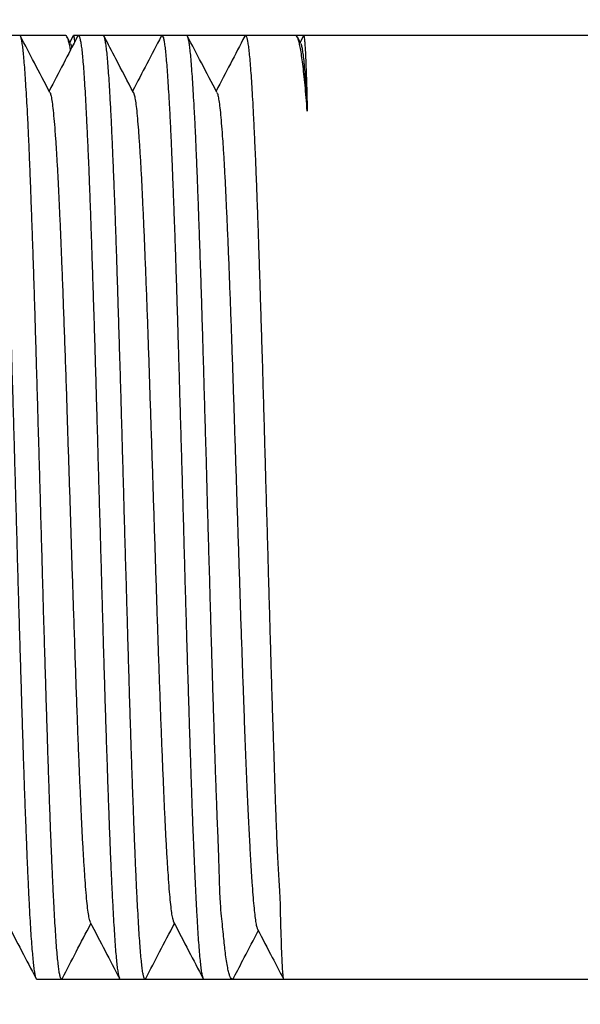
# Model space of a CAD drawing. Extents: x 0 to 1435, y 0 to 688.
# Drawn here: x 107 to 168, y 353 to 460 of the extents above; entities that cross this region are included whole.
import ezdxf

# ---------------------------------------------------------------- set-up
doc = ezdxf.new("R2010")
doc.units = 0
doc.linetypes.add('SLD-CONTINUE', pattern=[0])
doc.layers.get('0').update_dxf_attribs({"linetype": 'CONTINUOUS'})
doc.layers.add('DESSIN_INFRAROUGE', color=7, linetype='SLD-CONTINUE')
doc.styles.add('SLDTEXTSTYLE0', font='TXT', dxfattribs={"width": 0.605})
doc.dimstyles.new('SLDDIMSTYLE0', dxfattribs={"dimtxt": 38.52478, "dimasz": 30, "dimexe": 0, "dimexo": 0.0625, "dimgap": 9.631195, "dimtad": 1, "dimdec": 0, "dimrnd": 1e-09, "dimzin": 12, "dimtxsty": 'SLDTEXTSTYLE0', "dimsah": 1, "dimcen": 0.09, "dimazin": 3, "dimtfac": 1, "dimtofl": 0, "dimtmove": 0, "dimatfit": 3, "dimtolj": 1, "dimtzin": 12})

# ---------------------------------------------------------------- blocks, each defined once
blk = doc.blocks.new('_D')
at = {"layer": 'DESSIN_INFRAROUGE'}
for p, q in [((1435.43, 672.27), (1435.43, 260.72)), ((48.32, 359.97), (48.32, 260.72)), ((1435.43, 265.72), (48.32, 265.72))]:
    blk.add_line(p, q, dxfattribs=at)
for points in [[(48.32, 265.72), (78.32, 258.22), (78.32, 273.22)], [(1435.43, 265.72), (1405.43, 273.22), (1405.43, 258.22)]]:
    blk.add_solid(points, dxfattribs=at)
at = {"layer": 'DESSIN_INFRAROUGE', "insert": (680.14, 316.88, 0.5), "char_height": 39.688, "attachment_point": 1, "style": 'SLDTEXTSTYLE0'}
blk.add_mtext('277', dxfattribs=at)

msp = doc.modelspace()

# ---------------------------------------------------------------- linework, layer by layer
at = {"color": 7, "linetype": 'SLD-CONTINUE'}
for p, q in [((106.72, 458.72), (104.02, 458.72)), ((111.68, 458.72), (106.72, 458.72)), ((112.24, 457.83), (111.87, 458.53)), ((112.52, 458.69), (112.16, 457.99)), ((113.07, 458.72), (112.55, 458.72)), ((115.79, 458.72), (113.09, 458.72)), ((122.16, 458.72), (115.79, 458.72)), ((124.86, 458.72), (122.16, 458.72)), ((131.23, 458.72), (124.86, 458.72)), ((136.68, 458.72), (131.23, 458.72)), ((137.53, 458.72), (136.68, 458.72)), ((137.24, 457.83), (136.87, 458.53)), ((137.52, 458.69), (137.16, 457.99)), ((171.82, 458.72), (137.55, 458.72)), ((108.56, 356.22), (111.25, 356.22)), ((111.27, 356.22), (117.63, 356.22)), ((117.63, 356.22), (120.32, 356.22)), ((120.35, 356.22), (126.7, 356.22)), ((126.7, 356.22), (129.79, 356.22)), ((129.79, 356.22), (135.37, 356.22)), ((135.37, 356.22), (171.82, 356.22))]:
    msp.add_line(p, q, dxfattribs=at)
for points, knots in [([(103.94, 458.63), (103.95, 458.64), (103.98, 458.73), (104.04, 458.73), (104.12, 458.63), (104.2, 458.35), (104.28, 457.92), (104.36, 457.33), (104.44, 456.57), (104.52, 455.65), (104.61, 454.58), (104.69, 453.37), (104.77, 452.04), (104.85, 450.55), (104.93, 448.91), (105.01, 447.12), (105.09, 445.22), (105.17, 443.22), (105.26, 441.13), (105.34, 438.91), (105.42, 436.57), (105.5, 434.12), (105.58, 431.6), (105.66, 429.03), (105.74, 426.42), (105.82, 423.73), (105.9, 420.95), (105.99, 418.11), (106.07, 415.26), (106.15, 412.41), (106.23, 409.58), (106.31, 406.71), (106.39, 403.81), (106.47, 400.9), (106.55, 398.04), (106.63, 395.23), (106.72, 392.49), (106.8, 389.77), (106.88, 387.08), (106.96, 384.43), (107.04, 381.88), (107.12, 379.43), (107.2, 377.1), (107.28, 374.83), (107.37, 372.65), (107.45, 370.56), (107.53, 368.61), (107.61, 366.8), (107.69, 365.13), (107.77, 363.58), (107.85, 362.15), (107.93, 360.86), (108.02, 359.72), (108.1, 358.75), (108.18, 357.94), (108.26, 357.27), (108.34, 356.76), (108.42, 356.41), (108.49, 356.23), (108.54, 356.24), (108.56, 356.24)], [0, 0, 0, 0, 0.002849, 0.020711, 0.038558, 0.055902, 0.073259, 0.090602, 0.108449, 0.126311, 0.144159, 0.161502, 0.178859, 0.196203, 0.21405, 0.231912, 0.249759, 0.267103, 0.28446, 0.301803, 0.319651, 0.337513, 0.35536, 0.372703, 0.39006, 0.407404, 0.425251, 0.443113, 0.460961, 0.478304, 0.495661, 0.513005, 0.530852, 0.548714, 0.566561, 0.583905, 0.601262, 0.618605, 0.636452, 0.654314, 0.672161, 0.689505, 0.706862, 0.724205, 0.742053, 0.759914, 0.777762, 0.795105, 0.812462, 0.829806, 0.847653, 0.865515, 0.883362, 0.900706, 0.918062, 0.935406, 0.953253, 0.971115, 0.988963, 1, 1, 1, 1]), ([(111.33, 356.31), (111.32, 356.29), (111.28, 356.19), (111.21, 356.22), (111.13, 356.38), (111.05, 356.71), (110.97, 357.19), (110.89, 357.83), (110.8, 358.63), (110.72, 359.6), (110.64, 360.72), (110.56, 361.97), (110.48, 363.35), (110.4, 364.88), (110.32, 366.56), (110.23, 368.39), (110.15, 370.33), (110.07, 372.36), (109.99, 374.49), (109.91, 376.74), (109.83, 379.11), (109.75, 381.59), (109.67, 384.13), (109.59, 386.72), (109.51, 389.35), (109.43, 392.06), (109.34, 394.85), (109.26, 397.71), (109.18, 400.57), (109.1, 403.42), (109.02, 406.26), (108.94, 409.13), (108.86, 412.02), (108.77, 414.93), (108.69, 417.78), (108.61, 420.57), (108.53, 423.3), (108.45, 426.01), (108.37, 428.68), (108.29, 431.3), (108.21, 433.83), (108.12, 436.25), (108.04, 438.56), (107.96, 440.79), (107.88, 442.94), (107.8, 444.99), (107.72, 446.91), (107.64, 448.68), (107.56, 450.31), (107.48, 451.82), (107.39, 453.2), (107.31, 454.45), (107.23, 455.53), (107.15, 456.46), (107.07, 457.22), (106.99, 457.84), (106.91, 458.3), (106.82, 458.6), (106.76, 458.73), (106.73, 458.71), (106.72, 458.7)], [0, 0, 0, 0, 0.008171, 0.026035, 0.043886, 0.061232, 0.078591, 0.095938, 0.113788, 0.131653, 0.149503, 0.166849, 0.184208, 0.201555, 0.219405, 0.237269, 0.255119, 0.272466, 0.289825, 0.307172, 0.325022, 0.342886, 0.360736, 0.378083, 0.395442, 0.412789, 0.430639, 0.448503, 0.466353, 0.4837, 0.501059, 0.518406, 0.536256, 0.554121, 0.571971, 0.589317, 0.606677, 0.624023, 0.641873, 0.659738, 0.677588, 0.694934, 0.712294, 0.72964, 0.747491, 0.765355, 0.783206, 0.800552, 0.817911, 0.835258, 0.853108, 0.870973, 0.888823, 0.906169, 0.923529, 0.940875, 0.958725, 0.976589, 0.99444, 1, 1, 1, 1]), ([(109.99, 452.51), (109.43, 453.59), (108.36, 455.63), (107.3, 457.67), (106.8, 458.63)], [0, 0, 0, 0, 0.530425, 1, 1, 1, 1]), ([(113, 458.63), (112.49, 457.64), (111.45, 455.65), (110.42, 453.67), (109.9, 452.68)], [0, 0, 0, 0, 0.500429, 1, 1, 1, 1]), ([(112.23, 457.14), (112.22, 457.19), (112.17, 457.49), (112.08, 457.9), (111.96, 458.34), (111.84, 458.61), (111.74, 458.73), (111.69, 458.71), (111.68, 458.7)], [0, 0, 0, 0, 0.045783, 0.269446, 0.493281, 0.716944, 0.947104, 1, 1, 1, 1]), ([(112.24, 457.81), (112.25, 457.78), (112.29, 457.72), (112.33, 457.52), (112.36, 457.39)], [0, 0, 0, 0, 0.364038, 1, 1, 1, 1]), ([(112.55, 458.7), (112.56, 458.7), (112.58, 458.69), (112.61, 458.48), (112.64, 458.24), (112.66, 458.02), (112.66, 457.97)], [0, 0, 0, 0, 0.259448, 0.587483, 0.915771, 1, 1, 1, 1]), ([(113.01, 458.62), (113.02, 458.65), (113.06, 458.74), (113.13, 458.72), (113.21, 458.57), (113.29, 458.24), (113.38, 457.75), (113.46, 457.1), (113.54, 456.31), (113.62, 455.37), (113.7, 454.26), (113.78, 452.98), (113.86, 451.58), (113.94, 450.04), (114.02, 448.39), (114.1, 446.6), (114.19, 444.67), (114.27, 442.6), (114.35, 440.43), (114.43, 438.18), (114.51, 435.86), (114.59, 433.42), (114.67, 430.88), (114.76, 428.24), (114.84, 425.56), (114.92, 422.85), (115, 420.12), (115.08, 417.32), (115.16, 414.46), (115.24, 411.55), (115.32, 408.66), (115.41, 405.79), (115.49, 402.95), (115.57, 400.1), (115.65, 397.24), (115.73, 394.39), (115.81, 391.61), (115.89, 388.91), (115.97, 386.29), (116.05, 383.71), (116.14, 381.18), (116.22, 378.71), (116.3, 376.36), (116.38, 374.13), (116.46, 372.02), (116.54, 370), (116.62, 368.08), (116.7, 366.28), (116.79, 364.62), (116.87, 363.11), (116.95, 361.75), (117.03, 360.52), (117.11, 359.43), (117.19, 358.49), (117.27, 357.71), (117.35, 357.1), (117.43, 356.64), (117.51, 356.35), (117.58, 356.21), (117.62, 356.23), (117.63, 356.24)], [0, 0, 0, 0, 0.007984, 0.025331, 0.043181, 0.061045, 0.078896, 0.096242, 0.113601, 0.130948, 0.148798, 0.166662, 0.184512, 0.201859, 0.219218, 0.236565, 0.254415, 0.272279, 0.290129, 0.307476, 0.324835, 0.342181, 0.360031, 0.377896, 0.395746, 0.413093, 0.430452, 0.447798, 0.465649, 0.483513, 0.501363, 0.51871, 0.536069, 0.553416, 0.571266, 0.589131, 0.606981, 0.624327, 0.641687, 0.659033, 0.676883, 0.694748, 0.712598, 0.729944, 0.747304, 0.76465, 0.782501, 0.800365, 0.818215, 0.835562, 0.852921, 0.870268, 0.888118, 0.905982, 0.923832, 0.941179, 0.958538, 0.975885, 0.993735, 1, 1, 1, 1]), ([(120.4, 356.31), (120.39, 356.29), (120.36, 356.21), (120.3, 356.21), (120.22, 356.31), (120.14, 356.58), (120.06, 357.02), (119.98, 357.63), (119.9, 358.39), (119.82, 359.3), (119.74, 360.35), (119.66, 361.55), (119.58, 362.91), (119.49, 364.43), (119.41, 366.08), (119.33, 367.84), (119.25, 369.7), (119.17, 371.7), (119.09, 373.83), (119.01, 376.09), (118.92, 378.43), (118.84, 380.85), (118.76, 383.31), (118.68, 385.88), (118.6, 388.54), (118.52, 391.29), (118.44, 394.07), (118.36, 396.86), (118.28, 399.65), (118.19, 402.5), (118.11, 405.39), (118.03, 408.32), (117.95, 411.21), (117.87, 414.07), (117.79, 416.88), (117.71, 419.68), (117.63, 422.48), (117.54, 425.25), (117.46, 427.94), (117.38, 430.53), (117.3, 433.04), (117.22, 435.48), (117.14, 437.87), (117.06, 440.17), (116.97, 442.35), (116.89, 444.4), (116.81, 446.31), (116.73, 448.12), (116.65, 449.83), (116.57, 451.4), (116.49, 452.83), (116.41, 454.09), (116.33, 455.2), (116.25, 456.18), (116.17, 457.01), (116.08, 457.68), (116, 458.19), (115.92, 458.52), (115.85, 458.7), (115.8, 458.7), (115.79, 458.7)], [0, 0, 0, 0, 0.00342, 0.020765, 0.038125, 0.05547, 0.07332, 0.091184, 0.109034, 0.12638, 0.143739, 0.161085, 0.178935, 0.196799, 0.214649, 0.231995, 0.249354, 0.2667, 0.28455, 0.302414, 0.320264, 0.33761, 0.354969, 0.372315, 0.390165, 0.408029, 0.425879, 0.443225, 0.460584, 0.47793, 0.49578, 0.513644, 0.531494, 0.548839, 0.566199, 0.583545, 0.601394, 0.619258, 0.637108, 0.654454, 0.671813, 0.689159, 0.707009, 0.724873, 0.742723, 0.760068, 0.777428, 0.794773, 0.812623, 0.830487, 0.848337, 0.865683, 0.883042, 0.900388, 0.918238, 0.936102, 0.953952, 0.971298, 0.988657, 1, 1, 1, 1]), ([(119.06, 452.51), (118.43, 453.73), (117.36, 455.77), (116.3, 457.81), (115.87, 458.63)], [0, 0, 0, 0, 0.596642, 1, 1, 1, 1]), ([(122.08, 458.63), (121.56, 457.64), (120.52, 455.66), (119.49, 453.67), (118.97, 452.68)], [0, 0, 0, 0, 0.500738, 1, 1, 1, 1]), ([(122.08, 458.63), (122.1, 458.67), (122.15, 458.75), (122.23, 458.69), (122.31, 458.48), (122.39, 458.12), (122.47, 457.58), (122.55, 456.88), (122.63, 456.03), (122.71, 455.03), (122.79, 453.89), (122.87, 452.6), (122.96, 451.16), (123.04, 449.56), (123.12, 447.83), (123.2, 446), (123.28, 444.07), (123.36, 442), (123.44, 439.81), (123.53, 437.48), (123.61, 435.09), (123.69, 432.63), (123.77, 430.11), (123.85, 427.5), (123.93, 424.8), (124.01, 422.02), (124.09, 419.22), (124.17, 416.41), (124.25, 413.6), (124.34, 410.74), (124.42, 407.85), (124.5, 404.92), (124.58, 402.03), (124.66, 399.19), (124.74, 396.4), (124.82, 393.61), (124.9, 390.84), (124.99, 388.11), (125.07, 385.45), (125.15, 382.9), (125.23, 380.44), (125.31, 378.05), (125.39, 375.72), (125.47, 373.48), (125.56, 371.22), (125.65, 369), (125.75, 366.82), (125.85, 364.8), (125.94, 363.09), (126.02, 361.64), (126.1, 360.44), (126.19, 359.37), (126.27, 358.44), (126.35, 357.66), (126.43, 357.05), (126.51, 356.61), (126.59, 356.33), (126.65, 356.21), (126.69, 356.23), (126.7, 356.24)], [0, 0, 0, 0, 0.013767, 0.031114, 0.048473, 0.06582, 0.08367, 0.101535, 0.119385, 0.136731, 0.154091, 0.171437, 0.189288, 0.207152, 0.225003, 0.242349, 0.259709, 0.277055, 0.294905, 0.31277, 0.33062, 0.347966, 0.365326, 0.382672, 0.400523, 0.418387, 0.436238, 0.453584, 0.470943, 0.48829, 0.50614, 0.524005, 0.541855, 0.559201, 0.576561, 0.593907, 0.611757, 0.629622, 0.647472, 0.664818, 0.682178, 0.699524, 0.717374, 0.735239, 0.753089, 0.77389, 0.79469, 0.815869, 0.837049, 0.854395, 0.871755, 0.889101, 0.906951, 0.924816, 0.942666, 0.960012, 0.977372, 0.994718, 1, 1, 1, 1]), ([(128.64, 363.05), (128.59, 363.52), (128.5, 364.46), (128.43, 366.04), (128.39, 367.74), (128.33, 369.58), (128.26, 371.55), (128.17, 373.61), (128.09, 375.75), (128.01, 377.96), (127.93, 380.29), (127.85, 382.71), (127.77, 385.23), (127.69, 387.82), (127.61, 390.47), (127.53, 393.18), (127.45, 395.96), (127.37, 398.8), (127.29, 401.7), (127.2, 404.58), (127.12, 407.45), (127.05, 410.29), (126.97, 413.15), (126.88, 416.02), (126.8, 418.89), (126.72, 421.7), (126.64, 424.43), (126.56, 427.09), (126.48, 429.71), (126.4, 432.28), (126.31, 434.8), (126.23, 437.21), (126.15, 439.5), (126.07, 441.67), (125.99, 443.75), (125.91, 445.74), (125.83, 447.63), (125.75, 449.36), (125.66, 450.95), (125.58, 452.39), (125.5, 453.7), (125.42, 454.88), (125.34, 455.92), (125.26, 456.79), (125.18, 457.5), (125.1, 458.04), (125.01, 458.44), (124.93, 458.68), (124.88, 458.7), (124.86, 458.71)], [0, 0, 0, 0, 0.020563, 0.041144, 0.06171, 0.08284, 0.103986, 0.125116, 0.145672, 0.166243, 0.186799, 0.207916, 0.22905, 0.250168, 0.271331, 0.292509, 0.313671, 0.335448, 0.357243, 0.37902, 0.400182, 0.421361, 0.442523, 0.4643, 0.486095, 0.507872, 0.529034, 0.550213, 0.571375, 0.593152, 0.614947, 0.636723, 0.657886, 0.679064, 0.700227, 0.722003, 0.743798, 0.765575, 0.786737, 0.807916, 0.829078, 0.850855, 0.87265, 0.894427, 0.915589, 0.936768, 0.95793, 0.979707, 1, 1, 1, 1]), ([(128.13, 452.51), (127.57, 453.59), (126.5, 455.64), (125.44, 457.68), (124.93, 458.64)], [0, 0, 0, 0, 0.529191, 1, 1, 1, 1]), ([(131.15, 458.64), (130.63, 457.64), (129.6, 455.66), (128.56, 453.67), (128.04, 452.68)], [0, 0, 0, 0, 0.500739, 1, 1, 1, 1]), ([(131.15, 458.63), (131.18, 458.67), (131.23, 458.75), (131.3, 458.68), (131.38, 458.46), (131.46, 458.08), (131.54, 457.54), (131.62, 456.84), (131.71, 455.97), (131.79, 454.95), (131.87, 453.79), (131.95, 452.5), (132.03, 451.06), (132.11, 449.46), (132.19, 447.72), (132.28, 445.86), (132.36, 443.9), (132.44, 441.84), (132.52, 439.66), (132.6, 437.35), (132.68, 434.93), (132.76, 432.44), (132.84, 429.89), (132.92, 427.3), (133.01, 424.63), (133.09, 421.87), (133.17, 419.04), (133.25, 416.2), (133.33, 413.36), (133.41, 410.53), (133.49, 407.66), (133.58, 404.76), (133.66, 401.84), (133.74, 398.97), (133.82, 396.16), (133.9, 393.4), (133.98, 390.67), (134.06, 387.96), (134.14, 385.28), (134.23, 382.71), (134.31, 380.24), (134.39, 377.87), (134.46, 375.57), (134.54, 373.36), (134.62, 371.23), (134.71, 369.29), (134.81, 367.55), (134.91, 365.97), (134.99, 364.49), (135, 363.59), (135.01, 363.14)], [0, 0, 0, 0, 0.017446, 0.038817, 0.059585, 0.080369, 0.101136, 0.122507, 0.143896, 0.165267, 0.186035, 0.206818, 0.227586, 0.248957, 0.270345, 0.291716, 0.312484, 0.333268, 0.354036, 0.375407, 0.396795, 0.418166, 0.438934, 0.459718, 0.480486, 0.501857, 0.523245, 0.544616, 0.565384, 0.586167, 0.606935, 0.628306, 0.649695, 0.671065, 0.691833, 0.712617, 0.733385, 0.754756, 0.776144, 0.797515, 0.818283, 0.839066, 0.859834, 0.881205, 0.902594, 0.923964, 0.942874, 0.961783, 0.980892, 1, 1, 1, 1]), ([(137.94, 450.5), (137.9, 451), (137.82, 452), (137.7, 453.34), (137.58, 454.55), (137.45, 455.62), (137.33, 456.55), (137.2, 457.31), (137.08, 457.9), (136.96, 458.34), (136.84, 458.61), (136.74, 458.73), (136.69, 458.71), (136.68, 458.7)], [0, 0, 0, 0, 0.0965711, 0.1932166, 0.2897877, 0.3891638, 0.488621, 0.5879971, 0.6845682, 0.7812137, 0.8777848, 0.9771609, 1, 1, 1, 1]), ([(137.24, 457.81), (137.25, 457.78), (137.3, 457.71), (137.37, 457.36), (137.46, 456.79), (137.55, 456.02), (137.64, 455.06), (137.73, 453.92), (137.81, 452.74), (137.88, 451.59), (137.92, 450.86), (137.94, 450.5)], [0, 0, 0, 0, 0.063283, 0.192242, 0.321232, 0.447964, 0.574742, 0.701559, 0.828408, 0.9142, 1, 1, 1, 1]), ([(137.55, 458.7), (137.56, 458.7), (137.58, 458.69), (137.61, 458.49), (137.65, 458.13), (137.69, 457.61), (137.73, 456.93), (137.77, 456.07), (137.81, 455.12), (137.84, 454.09), (137.88, 453), (137.91, 451.82), (137.93, 450.94), (137.94, 450.5)], [0, 0, 0, 0, 0.076315, 0.172805, 0.269369, 0.365858, 0.46515, 0.564524, 0.663816, 0.74747, 0.831123, 0.915562, 1, 1, 1, 1]), ([(109.99, 452.5), (110, 452.5), (110.04, 452.46), (110.12, 452.14), (110.23, 451.52), (110.34, 450.6), (110.45, 449.42), (110.56, 448.04), (110.67, 446.48), (110.77, 444.77), (110.87, 442.88), (110.97, 440.81), (111.07, 438.57), (111.18, 436.18), (111.28, 433.56), (111.39, 430.72), (111.5, 427.64), (111.62, 424.44), (111.73, 421.13), (111.84, 417.85), (111.94, 414.61), (112.04, 411.44), (112.15, 408.26), (112.25, 405.07), (112.35, 401.89), (112.45, 398.73), (112.56, 395.52), (112.67, 392.27), (112.78, 389.02), (112.89, 385.87), (113, 382.85), (113.11, 380.07), (113.22, 377.52), (113.32, 375.21), (113.42, 373.06), (113.52, 371.08), (113.63, 369.28), (113.73, 367.67), (113.83, 366.22), (113.94, 364.94), (114.05, 363.89), (114.17, 363.1), (114.26, 362.61), (114.33, 362.5), (114.35, 362.45)], [0, 0, 0, 0, 0.002537, 0.028297, 0.054054, 0.079809, 0.105566, 0.131325, 0.154744, 0.178161, 0.201576, 0.224992, 0.24841, 0.271829, 0.295247, 0.321003, 0.346758, 0.372516, 0.398276, 0.424035, 0.447451, 0.470866, 0.494282, 0.517701, 0.54112, 0.564538, 0.587953, 0.613708, 0.639467, 0.665227, 0.690986, 0.716741, 0.740156, 0.763574, 0.786993, 0.810412, 0.833828, 0.857243, 0.880659, 0.906418, 0.932178, 0.957936, 0.983691, 1, 1, 1, 1]), ([(119.06, 452.51), (119.06, 452.51), (119.1, 452.47), (119.17, 452.19), (119.28, 451.63), (119.39, 450.81), (119.49, 449.75), (119.6, 448.47), (119.7, 446.96), (119.81, 445.24), (119.92, 443.32), (120.02, 441.2), (120.13, 438.9), (120.24, 436.43), (120.34, 433.8), (120.45, 431.03), (120.56, 428.13), (120.66, 425.12), (120.77, 422.01), (120.87, 418.83), (120.98, 415.58), (121.09, 412.29), (121.19, 408.97), (121.3, 405.65), (121.41, 402.33), (121.51, 399.04), (121.62, 395.8), (121.72, 392.62), (121.83, 389.53), (121.94, 386.52), (122.04, 383.64), (122.15, 380.88), (122.26, 378.26), (122.36, 375.81), (122.47, 373.52), (122.57, 371.42), (122.68, 369.52), (122.79, 367.82), (122.89, 366.33), (123, 365.07), (123.11, 364.04), (123.21, 363.25), (123.32, 362.68), (123.39, 362.51), (123.42, 362.43)], [0, 0, 0, 0, 0.001239, 0.025631, 0.050021, 0.074409, 0.098798, 0.123189, 0.147582, 0.171972, 0.196361, 0.220749, 0.245139, 0.269532, 0.293923, 0.318312, 0.3427, 0.36709, 0.391482, 0.415874, 0.440264, 0.464652, 0.48904, 0.513432, 0.537824, 0.562215, 0.586603, 0.610992, 0.635382, 0.659775, 0.684166, 0.708555, 0.732943, 0.757333, 0.781725, 0.806117, 0.830507, 0.854894, 0.879283, 0.903675, 0.928067, 0.952458, 0.976846, 1, 1, 1, 1]), ([(128.13, 452.49), (128.16, 452.44), (128.22, 452.32), (128.31, 451.84), (128.42, 451.11), (128.53, 450.13), (128.63, 448.92), (128.74, 447.49), (128.85, 445.84), (128.95, 443.99), (129.06, 441.93), (129.16, 439.69), (129.27, 437.27), (129.38, 434.7), (129.48, 431.97), (129.59, 429.11), (129.7, 426.14), (129.8, 423.06), (129.91, 419.9), (130.01, 416.67), (130.12, 413.4), (130.23, 410.09), (130.33, 406.76), (130.44, 403.44), (130.55, 400.14), (130.65, 396.88), (130.76, 393.68), (130.87, 390.55), (130.97, 387.62), (131.07, 384.9), (131.16, 382.37), (131.26, 379.95), (131.35, 377.63), (131.45, 375.47), (131.54, 373.47), (131.64, 371.66), (131.73, 369.98), (131.79, 368.89), (131.82, 368.35)], [0, 0, 0, 0, 0.020615, 0.049398, 0.078179, 0.106959, 0.135742, 0.164527, 0.193311, 0.222092, 0.250871, 0.279654, 0.308439, 0.337224, 0.366007, 0.394788, 0.423569, 0.452353, 0.481136, 0.509916, 0.538694, 0.567473, 0.596258, 0.625047, 0.653838, 0.682628, 0.711416, 0.740198, 0.768966, 0.794733, 0.820504, 0.846292, 0.872097, 0.897904, 0.923272, 0.948723, 0.974313, 1, 1, 1, 1]), ([(131.82, 368.35), (131.86, 367.81), (131.92, 366.72), (132.03, 365.34), (132.13, 364.16), (132.23, 363.2), (132.33, 362.45), (132.43, 361.95), (132.5, 361.69), (132.53, 361.65), (132.54, 361.65)], [0, 0, 0, 0, 0.142951, 0.286021, 0.428554, 0.570239, 0.711493, 0.850275, 0.989316, 1, 1, 1, 1]), ([(129.96, 356.4), (129.94, 356.37), (129.89, 356.24), (129.79, 356.2), (129.67, 356.27), (129.54, 356.5), (129.42, 356.89), (129.3, 357.45), (129.17, 358.18), (129.05, 359.01), (128.95, 359.91), (128.85, 360.85), (128.75, 361.89), (128.67, 362.66), (128.64, 363.05)], [0, 0, 0, 0, 0.034771, 0.129622, 0.221795, 0.31404, 0.406213, 0.501064, 0.595993, 0.690844, 0.767798, 0.844753, 0.922377, 1, 1, 1, 1]), ([(135.01, 363.14), (135.02, 362.68), (135.05, 361.76), (135.09, 360.55), (135.12, 359.46), (135.16, 358.52), (135.2, 357.73), (135.24, 357.11), (135.28, 356.64), (135.32, 356.35), (135.35, 356.22), (135.36, 356.23), (135.37, 356.24)], [0, 0, 0, 0, 0.105356, 0.210794, 0.31615, 0.424566, 0.53307, 0.641486, 0.746842, 0.852279, 0.957635, 1, 1, 1, 1]), ([(105.28, 362.42), (105.83, 361.38), (106.89, 359.34), (107.95, 357.3), (108.47, 356.31)], [0, 0, 0, 0, 0.513321, 1, 1, 1, 1]), ([(111.34, 356.31), (111.84, 357.27), (112.87, 359.25), (113.9, 361.23), (114.44, 362.25)], [0, 0, 0, 0, 0.4829598, 1, 1, 1, 1]), ([(114.35, 362.42), (114.9, 361.38), (115.96, 359.34), (117.02, 357.3), (117.54, 356.31)], [0, 0, 0, 0, 0.513414, 1, 1, 1, 1]), ([(120.4, 356.3), (120.9, 357.26), (121.94, 359.25), (122.97, 361.23), (123.51, 362.25)], [0, 0, 0, 0, 0.483506, 1, 1, 1, 1]), ([(123.42, 362.42), (123.97, 361.38), (125.03, 359.34), (126.09, 357.3), (126.61, 356.31)], [0, 0, 0, 0, 0.513236, 1, 1, 1, 1]), ([(132.54, 361.64), (133.07, 360.62), (134.01, 358.82), (134.95, 357.01), (135.35, 356.24)], [0, 0, 0, 0, 0.570275, 1, 1, 1, 1]), ([(129.97, 356.4), (130.34, 357.12), (131.23, 358.81), (132.11, 360.5), (132.62, 361.48)], [0, 0, 0, 0, 0.425087, 1, 1, 1, 1])]:
    msp.add_open_spline(points, degree=3, knots=knots, dxfattribs=at)

# ---------------------------------------------------------------- dimensions: what is measured, and where the dimension line sits
at = {"layer": 'DESSIN_INFRAROUGE'}
dim = msp.add_linear_dim(base=(48.32, 265.72), p1=(1435.43, 677.27), p2=(48.32, 364.97), dimstyle='SLDDIMSTYLE0', dxfattribs=at)
dim.commit()
dim.dimension.update_dxf_attribs({"geometry": '_D', "text_midpoint": (741.88, 265.72), "dimtype": 160})

doc.saveas('drawing.dxf')
